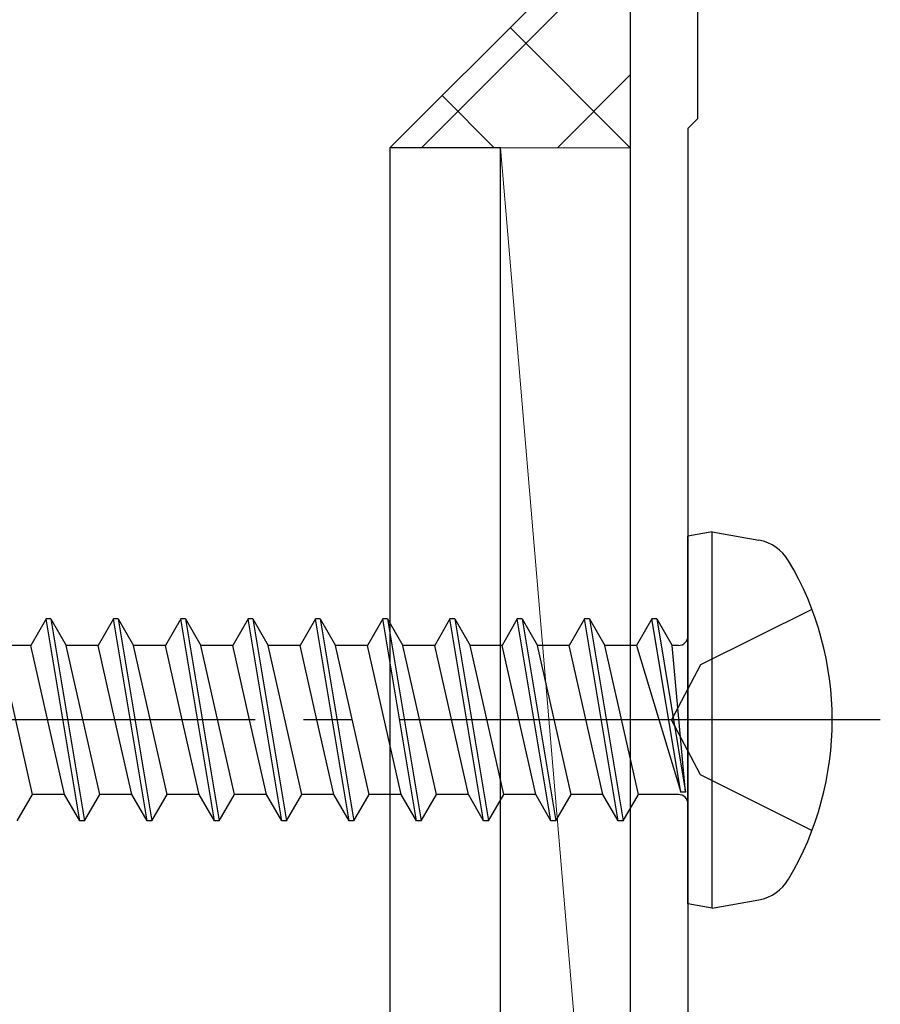
# Model space of a CAD drawing. Extents: x 0 to 1040, y 0 to 1603.
# Drawn here: x 262 to 280, y 1051 to 1071 of the extents above; entities that cross this region are included whole.
import ezdxf

# ---------------------------------------------------------------- set-up
doc = ezdxf.new("R2010")
doc.units = 0
doc.linetypes.add('YCENTER_1', pattern=[13, 10, -1, 1, -1])
doc.linetypes.add('YHIDDEN_1', pattern=[4, 3, -1])
for name, color, linetype, lineweight in [('YKK_11', 7, 'CONTINUOUS', 30), ('YKK_13', 4, 'CONTINUOUS', 30), ('YSS_K', 3, 'CONTINUOUS', 13)]:
    doc.layers.add(name, color=color, linetype=linetype, lineweight=lineweight)

msp = doc.modelspace()

# ---------------------------------------------------------------- linework, layer by layer
at = {"layer": 'YKK_11', "linetype": 'ByBlock', "lineweight": -2, "ltscale": 0.5}
for p, q in [((275.001, 1081.713, 0), (275.001, 1036.563, 0)), ((276.401, 1080.213, 0), (276.401, 1069.213, 0)), ((276.401, 1069.213, 0), (276.201, 1069.013, 0)), ((276.201, 1069.013, 0), (276.201, 1047.013, 0))]:
    msp.add_line(p, q, dxfattribs=at)
at = {"layer": 'YKK_13'}
for p, q in [((272.301, 1068.613, 0), (270.001, 1068.613, 0)), ((270.001, 1068.613, 0), (270.001, 996.613, 0)), ((272.301, 996.613, 0), (272.301, 1068.613, 0)), ((276.701, 1060.625, 0), (276.201, 1060.536, 0)), ((276.701, 1060.625, 0), (277.676, 1060.453, 0)), ((276.701, 1052.801, 0), (276.701, 1060.625, 0)), ((276.201, 1052.889, 0), (276.201, 1060.536, 0)), ((262.851, 1058.813, 0), (262.533, 1058.263, 0)), ((263.551, 1054.613, 0), (262.851, 1058.813, 0)), ((262.951, 1058.813, 0), (262.851, 1058.813, 0)), ((262.951, 1058.813, 0), (263.651, 1054.613, 0)), ((262.951, 1058.813, 0), (263.269, 1058.263, 0)), ((264.251, 1058.813, 0), (263.933, 1058.263, 0)), ((264.951, 1054.613, 0), (264.251, 1058.813, 0)), ((264.351, 1058.813, 0), (264.251, 1058.813, 0)), ((264.351, 1058.813, 0), (265.051, 1054.613, 0)), ((264.351, 1058.813, 0), (264.669, 1058.263, 0)), ((265.651, 1058.813, 0), (265.333, 1058.263, 0)), ((266.351, 1054.613, 0), (265.651, 1058.813, 0)), ((265.751, 1058.813, 0), (265.651, 1058.813, 0)), ((265.751, 1058.813, 0), (266.451, 1054.613, 0)), ((265.751, 1058.813, 0), (266.069, 1058.263, 0)), ((267.051, 1058.813, 0), (266.733, 1058.263, 0)), ((267.751, 1054.613, 0), (267.051, 1058.813, 0)), ((267.151, 1058.813, 0), (267.051, 1058.813, 0)), ((267.151, 1058.813, 0), (267.851, 1054.613, 0)), ((267.151, 1058.813, 0), (267.469, 1058.263, 0)), ((268.451, 1058.813, 0), (268.133, 1058.263, 0)), ((269.151, 1054.613, 0), (268.451, 1058.813, 0)), ((268.551, 1058.813, 0), (268.451, 1058.813, 0)), ((268.551, 1058.813, 0), (269.251, 1054.613, 0)), ((268.551, 1058.813, 0), (268.869, 1058.263, 0)), ((269.851, 1058.813, 0), (269.533, 1058.263, 0)), ((270.551, 1054.613, 0), (269.851, 1058.813, 0)), ((269.951, 1058.813, 0), (269.851, 1058.813, 0)), ((269.951, 1058.813, 0), (270.651, 1054.613, 0)), ((269.951, 1058.813, 0), (270.269, 1058.263, 0)), ((271.251, 1058.813, 0), (270.933, 1058.263, 0)), ((271.951, 1054.613, 0), (271.251, 1058.813, 0)), ((271.351, 1058.813, 0), (271.251, 1058.813, 0)), ((271.351, 1058.813, 0), (272.051, 1054.613, 0)), ((271.351, 1058.813, 0), (271.669, 1058.263, 0)), ((272.651, 1058.813, 0), (272.333, 1058.263, 0)), ((273.351, 1054.613, 0), (272.651, 1058.813, 0)), ((272.751, 1058.813, 0), (272.651, 1058.813, 0)), ((272.751, 1058.813, 0), (273.451, 1054.613, 0)), ((272.751, 1058.813, 0), (273.069, 1058.263, 0)), ((274.051, 1058.813, 0), (273.733, 1058.263, 0)), ((274.751, 1054.613, 0), (274.051, 1058.813, 0)), ((274.151, 1058.813, 0), (274.051, 1058.813, 0)), ((274.151, 1058.813, 0), (274.469, 1058.263, 0)), ((274.151, 1058.813, 0), (274.851, 1054.613, 0)), ((275.451, 1058.813, 0), (275.133, 1058.263, 0)), ((275.551, 1058.813, 0), (275.451, 1058.813, 0)), ((275.551, 1058.813, 0), (275.451, 1058.813, 0)), ((276.051, 1055.213, 0), (275.451, 1058.813, 0)), ((275.551, 1058.813, 0), (275.869, 1058.263, 0)), ((275.551, 1058.813, 0), (276.151, 1055.213, 0)), ((262.569, 1055.163, 0), (261.869, 1058.263, 0)), ((262.533, 1058.263, 0), (261.869, 1058.263, 0)), ((263.233, 1055.163, 0), (262.533, 1058.263, 0)), ((263.933, 1058.263, 0), (263.269, 1058.263, 0)), ((263.969, 1055.163, 0), (263.269, 1058.263, 0)), ((264.283, 1056.713, 0), (263.933, 1058.263, 0)), ((265.333, 1058.263, 0), (264.669, 1058.263, 0)), ((265.369, 1055.163, 0), (264.669, 1058.263, 0)), ((265.683, 1056.713, 0), (265.333, 1058.263, 0)), ((266.733, 1058.263, 0), (266.069, 1058.263, 0)), ((266.769, 1055.163, 0), (266.069, 1058.263, 0)), ((267.083, 1056.713, 0), (266.733, 1058.263, 0)), ((268.133, 1058.263, 0), (267.469, 1058.263, 0)), ((268.169, 1055.163, 0), (267.469, 1058.263, 0)), ((268.483, 1056.713, 0), (268.133, 1058.263, 0)), ((269.569, 1055.163, 0), (268.869, 1058.263, 0)), ((269.533, 1058.263, 0), (268.869, 1058.263, 0)), ((270.233, 1055.163, 0), (269.533, 1058.263, 0)), ((270.969, 1055.163, 0), (270.269, 1058.263, 0)), ((270.933, 1058.263, 0), (270.269, 1058.263, 0)), ((271.633, 1055.163, 0), (270.933, 1058.263, 0)), ((272.369, 1055.163, 0), (271.669, 1058.263, 0)), ((272.333, 1058.263, 0), (271.669, 1058.263, 0)), ((273.033, 1055.163, 0), (272.333, 1058.263, 0)), ((273.769, 1055.163, 0), (273.069, 1058.263, 0)), ((273.733, 1058.263, 0), (273.069, 1058.263, 0)), ((274.433, 1055.163, 0), (273.733, 1058.263, 0)), ((275.169, 1055.163, 0), (274.469, 1058.263, 0)), ((275.133, 1058.263, 0), (274.469, 1058.263, 0)), ((275.133, 1058.263, 0), (276.051, 1055.213, 0)), ((276.001, 1058.263, 0), (275.869, 1058.263, 0)), ((276.151, 1055.213, 0), (275.869, 1058.263, 0)), ((264.633, 1055.163, 0), (264.283, 1056.713, 0)), ((266.033, 1055.163, 0), (265.683, 1056.713, 0)), ((267.433, 1055.163, 0), (267.083, 1056.713, 0)), ((268.833, 1055.163, 0), (268.483, 1056.713, 0)), ((262.251, 1054.613, 0), (262.569, 1055.163, 0)), ((263.233, 1055.163, 0), (262.569, 1055.163, 0)), ((263.551, 1054.613, 0), (263.233, 1055.163, 0)), ((263.651, 1054.613, 0), (263.969, 1055.163, 0)), ((264.633, 1055.163, 0), (263.969, 1055.163, 0)), ((264.951, 1054.613, 0), (264.633, 1055.163, 0)), ((265.051, 1054.613, 0), (265.369, 1055.163, 0)), ((266.033, 1055.163, 0), (265.369, 1055.163, 0)), ((266.351, 1054.613, 0), (266.033, 1055.163, 0)), ((266.451, 1054.613, 0), (266.769, 1055.163, 0)), ((267.433, 1055.163, 0), (266.769, 1055.163, 0)), ((267.751, 1054.613, 0), (267.433, 1055.163, 0)), ((267.851, 1054.613, 0), (268.169, 1055.163, 0)), ((268.833, 1055.163, 0), (268.169, 1055.163, 0)), ((269.151, 1054.613, 0), (268.833, 1055.163, 0)), ((269.251, 1054.613, 0), (269.569, 1055.163, 0)), ((270.233, 1055.163, 0), (269.569, 1055.163, 0)), ((270.551, 1054.613, 0), (270.233, 1055.163, 0)), ((270.651, 1054.613, 0), (270.969, 1055.163, 0)), ((271.633, 1055.163, 0), (270.969, 1055.163, 0)), ((271.951, 1054.613, 0), (271.633, 1055.163, 0)), ((272.051, 1054.613, 0), (272.369, 1055.163, 0)), ((273.033, 1055.163, 0), (272.369, 1055.163, 0)), ((273.351, 1054.613, 0), (273.033, 1055.163, 0)), ((273.451, 1054.613, 0), (273.769, 1055.163, 0)), ((274.433, 1055.163, 0), (273.769, 1055.163, 0)), ((274.751, 1054.613, 0), (274.433, 1055.163, 0)), ((274.851, 1054.613, 0), (275.169, 1055.163, 0)), ((276.001, 1055.163, 0), (275.169, 1055.163, 0)), ((276.151, 1055.213, 0), (276.051, 1055.213, 0)), ((263.651, 1054.613, 0), (263.551, 1054.613, 0)), ((265.051, 1054.613, 0), (264.951, 1054.613, 0)), ((266.451, 1054.613, 0), (266.351, 1054.613, 0)), ((267.851, 1054.613, 0), (267.751, 1054.613, 0)), ((269.251, 1054.613, 0), (269.151, 1054.613, 0)), ((270.651, 1054.613, 0), (270.551, 1054.613, 0)), ((272.051, 1054.613, 0), (271.951, 1054.613, 0)), ((273.451, 1054.613, 0), (273.351, 1054.613, 0)), ((274.851, 1054.613, 0), (274.751, 1054.613, 0)), ((276.701, 1052.801, 0), (276.201, 1052.889, 0)), ((276.701, 1052.801, 0), (277.676, 1052.973, 0))]:
    msp.add_line(p, q, dxfattribs=at)
at = {"layer": 'YKK_13', "linetype": 'YHIDDEN_1'}
for p, q in [((278.78, 1059.013, 0), (276.464, 1057.858, 0)), ((276.464, 1057.858, 0), (275.855, 1056.713, 0)), ((276.464, 1055.568, 0), (275.855, 1056.713, 0)), ((278.78, 1054.413, 0), (276.464, 1055.568, 0))]:
    msp.add_line(p, q, dxfattribs=at)
at = {"layer": 'YKK_13', "linetype": 'YCENTER_1'}
msp.add_line((280.201, 1056.713, 0), (250.201, 1056.713, 0), dxfattribs=at)
at = {"layer": 'YKK_13'}
for centre, radius, start, end in [((277.519, 1059.566, 0), 0.9, 30.6359, 80), ((272.701, 1056.713, 0), 6.5, 329.3641, 30.6359), ((276.001, 1058.463, 0), 0.2, 270, 0), ((276.001, 1054.963, 0), 0.2, 0, 90), ((277.519, 1053.859, 0), 0.9, 280, 329.3641)]:
    msp.add_arc(centre, radius, start, end, dxfattribs=at)
at = {"layer": 'YSS_K'}
for p, q in [((270.001, 1068.613, 0), (275.001, 1073.613, 0)), ((275.001, 1068.613, 0), (270.001, 1068.613, 0)), ((272.301, 1068.613, 0), (275.001, 1036.713, 0)), ((272.301, 1068.613, 0), (275.001, 1068.613, 0)), ((272.301, 1036.713, 0), (272.301, 1068.613, 0)), ((275.001, 1068.613, 0), (275.001, 1036.713, 0))]:
    msp.add_line(p, q, dxfattribs=at)
at = {"layer": 'YSS_K', "linetype": 'Continuous'}
for p, q in [((270.658, 1068.613, 0), (275.001, 1072.956, 0)), ((275.001, 1068.613, 0), (272.501, 1071.113, 0)), ((273.486, 1068.613, 0), (275.001, 1070.128, 0)), ((272.173, 1068.613, 0), (271.087, 1069.699, 0))]:
    msp.add_line(p, q, dxfattribs=at)

doc.saveas('drawing.dxf')
